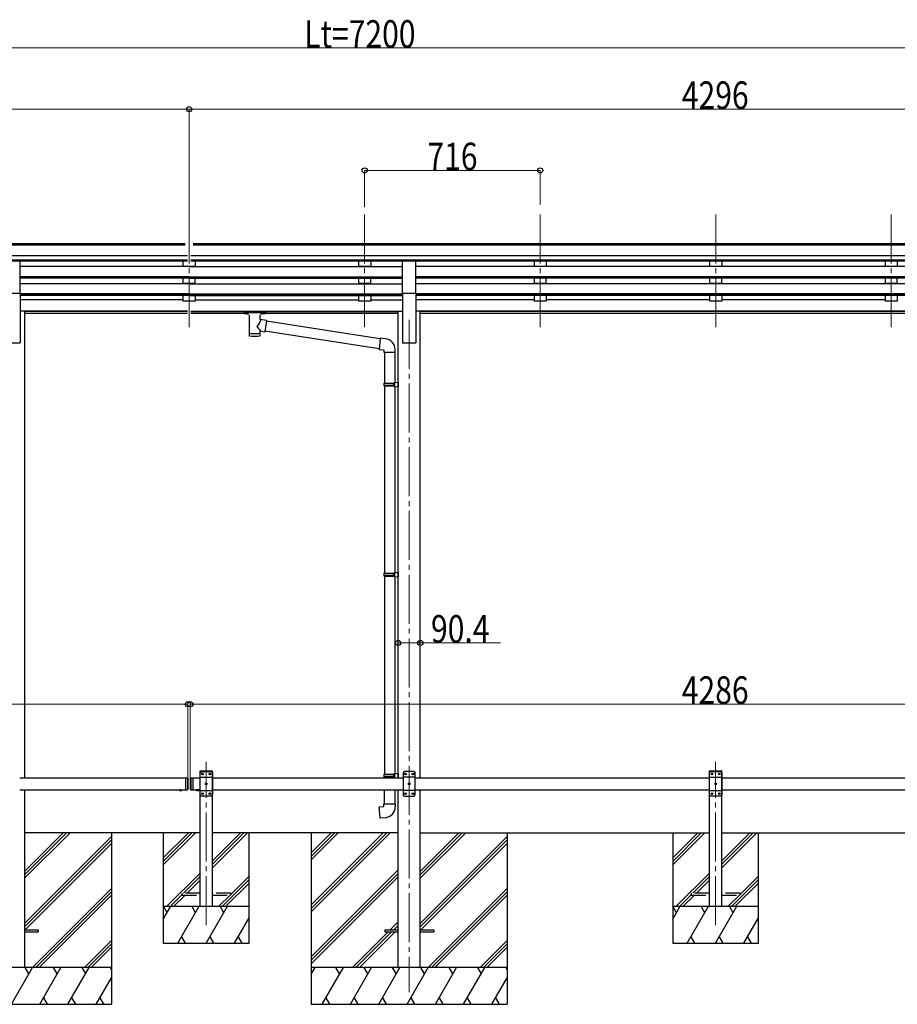
# Model space of a CAD drawing. Units: millimetres. Extents: x 0 to 21025, y 0 to 14850.
# Drawn here: x 9093 to 12673, y 3302 to 7321 of the extents above; entities that cross this region are included whole.
import ezdxf

# ---------------------------------------------------------------- set-up
doc = ezdxf.new("R2010")
doc.units = ezdxf.units.MM
doc.linetypes.add('YCENTER_1', pattern=[13, 10, -1, 1, -1])
doc.linetypes.add('YHIDDEN_1', pattern=[4, 3, -1])
for name, color, linetype, lineweight in [('YKK_12', 2, 'Continuous', 13), ('YKK_13', 4, 'Continuous', 30), ('YKK_A1', 4, 'Continuous', 30), ('YKK_D', 6, 'Continuous', 13)]:
    doc.layers.add(name, color=color, linetype=linetype, lineweight=lineweight)
doc.styles.add('text-b', font='extslim2.shx', dxfattribs={"width": 0.8, "bigfont": 'extfont2.shx'})

msp = doc.modelspace()

# ---------------------------------------------------------------- linework, layer by layer
at = {"layer": 'YKK_12', "linetype": 'YCENTER_1', "ltscale": 20}
for p, q in [((9784, 6526.3), (9784, 6048.8)), ((10500.1, 6526.3), (10500.1, 6048.8)), ((11216.1, 6526.3), (11216.1, 6048.8)), ((11932.1, 6526.3), (11932.1, 6048.8)), ((12648.1, 6526.3), (12648.1, 6048.8)), ((10682.1, 6095.5), (10682.1, 3351.9)), ((9853.9, 3625.3), (9853.9, 4291.4)), ((11931.9, 3625.3), (11931.9, 4291.4))]:
    msp.add_line(p, q, dxfattribs=at)
at = {"layer": 'YKK_13', "ltscale": 20}
for p, q in [((9040.5, 6336.3), (9095.5, 6336.3)), ((9095.5, 6204.5), (9095.5, 6336.3)), ((10654.6, 6204.5), (10654.6, 6336.3)), ((10654.6, 6336.3), (10709.6, 6336.3)), ((10709.6, 6204.5), (10709.6, 6336.3)), ((9040.5, 6204.5), (9095.5, 6204.5)), ((10654.6, 6204.5), (10709.6, 6204.5)), ((9828.6, 4251.9), (9828.7, 4253.9)), ((9828.6, 4251.9), (9879.2, 4251.9)), ((9833.9, 4251.9), (9828.8, 4246.9)), ((9828.8, 4156.9), (9828.8, 4246.9)), ((9828.8, 4229.2), (9878.8, 4229.2)), ((9829.7, 4254.9), (9878, 4254.9)), ((9833.9, 4251.9), (9873.9, 4251.9)), ((9836.8, 4241.5), (9836.8, 4242.3)), ((9836.8, 4242.3), (9837.6, 4242.3)), ((9837.6, 4241.5), (9836.8, 4241.5)), ((9838.4, 4243.2), (9838.4, 4244)), ((9838.4, 4244), (9839.3, 4244)), ((9838.4, 4239.8), (9838.4, 4240.6)), ((9839.3, 4239.8), (9838.4, 4239.8)), ((9839.3, 4244), (9839.3, 4243.2)), ((9839.3, 4240.6), (9839.3, 4239.8)), ((9840.1, 4242.3), (9841, 4242.3)), ((9841, 4241.5), (9840.1, 4241.5)), ((9841, 4242.3), (9841, 4241.5)), ((9866.8, 4241.5), (9866.8, 4242.3)), ((9866.8, 4242.3), (9867.6, 4242.3)), ((9867.6, 4241.5), (9866.8, 4241.5)), ((9868.4, 4243.2), (9868.4, 4244)), ((9868.4, 4244), (9869.3, 4244)), ((9868.4, 4239.8), (9868.4, 4240.6)), ((9869.3, 4239.8), (9868.4, 4239.8)), ((9869.3, 4244), (9869.3, 4243.2)), ((9869.3, 4240.6), (9869.3, 4239.8)), ((9870.1, 4242.3), (9871, 4242.3)), ((9871, 4241.5), (9870.1, 4241.5)), ((9871, 4242.3), (9871, 4241.5)), ((9873.9, 4251.9), (9878.8, 4246.9)), ((9878.8, 4246.9), (9878.8, 4156.9)), ((9879.2, 4251.9), (9879, 4253.9)), ((11906.6, 4251.9), (11906.7, 4253.9)), ((11906.6, 4251.9), (11957.2, 4251.9)), ((11911.9, 4251.9), (11906.8, 4246.9)), ((11906.8, 4156.9), (11906.8, 4246.9)), ((11906.8, 4229.2), (11956.8, 4229.2)), ((11907.7, 4254.9), (11956, 4254.9)), ((11911.9, 4251.9), (11951.9, 4251.9)), ((11914.8, 4241.5), (11914.8, 4242.3)), ((11914.8, 4242.3), (11915.6, 4242.3)), ((11915.6, 4241.5), (11914.8, 4241.5)), ((11916.4, 4243.2), (11916.4, 4244)), ((11916.4, 4244), (11917.3, 4244)), ((11916.4, 4239.8), (11916.4, 4240.6)), ((11917.3, 4239.8), (11916.4, 4239.8)), ((11917.3, 4244), (11917.3, 4243.2)), ((11917.3, 4240.6), (11917.3, 4239.8)), ((11918.1, 4242.3), (11919, 4242.3)), ((11919, 4241.5), (11918.1, 4241.5)), ((11919, 4242.3), (11919, 4241.5)), ((11944.8, 4241.5), (11944.8, 4242.3)), ((11944.8, 4242.3), (11945.6, 4242.3)), ((11945.6, 4241.5), (11944.8, 4241.5)), ((11946.4, 4243.2), (11946.4, 4244)), ((11946.4, 4244), (11947.3, 4244)), ((11946.4, 4239.8), (11946.4, 4240.6)), ((11947.3, 4239.8), (11946.4, 4239.8)), ((11947.3, 4244), (11947.3, 4243.2)), ((11947.3, 4240.6), (11947.3, 4239.8)), ((11948.1, 4242.3), (11949, 4242.3)), ((11949, 4241.5), (11948.1, 4241.5)), ((11949, 4242.3), (11949, 4241.5)), ((11951.9, 4251.9), (11956.8, 4246.9)), ((11956.8, 4246.9), (11956.8, 4156.9)), ((11957.2, 4251.9), (11957, 4253.9)), ((9851.8, 4201.5), (9851.8, 4202.3)), ((9851.8, 4202.3), (9852.6, 4202.3)), ((9852.6, 4201.5), (9851.8, 4201.5)), ((9853.4, 4203.2), (9853.4, 4204)), ((9853.4, 4204), (9854.3, 4204)), ((9853.4, 4199.8), (9853.4, 4200.6)), ((9854.3, 4199.8), (9853.4, 4199.8)), ((9854.3, 4204), (9854.3, 4203.2)), ((9854.3, 4200.6), (9854.3, 4199.8)), ((9855.1, 4202.3), (9856, 4202.3)), ((9856, 4201.5), (9855.1, 4201.5)), ((9856, 4202.3), (9856, 4201.5)), ((11929.8, 4201.5), (11929.8, 4202.3)), ((11929.8, 4202.3), (11930.6, 4202.3)), ((11930.6, 4201.5), (11929.8, 4201.5)), ((11931.4, 4203.2), (11931.4, 4204)), ((11931.4, 4204), (11932.3, 4204)), ((11931.4, 4199.8), (11931.4, 4200.6)), ((11932.3, 4199.8), (11931.4, 4199.8)), ((11932.3, 4204), (11932.3, 4203.2)), ((11932.3, 4200.6), (11932.3, 4199.8)), ((11933.1, 4202.3), (11934, 4202.3)), ((11934, 4201.5), (11933.1, 4201.5)), ((11934, 4202.3), (11934, 4201.5)), ((9828.8, 4174.6), (9878.8, 4174.6)), ((9833.9, 4151.9), (9828.8, 4156.9)), ((9873.9, 4151.9), (9833.9, 4151.9)), ((9836.8, 4161.5), (9836.8, 4162.3)), ((9836.8, 4162.3), (9837.6, 4162.3)), ((9837.6, 4161.5), (9836.8, 4161.5)), ((9838.4, 4163.2), (9838.4, 4164)), ((9838.4, 4164), (9839.3, 4164)), ((9838.4, 4159.8), (9838.4, 4160.6)), ((9839.3, 4159.8), (9838.4, 4159.8)), ((9839.3, 4164), (9839.3, 4163.2)), ((9839.3, 4160.6), (9839.3, 4159.8)), ((9840.1, 4162.3), (9841, 4162.3)), ((9841, 4161.5), (9840.1, 4161.5)), ((9841, 4162.3), (9841, 4161.5)), ((9866.8, 4161.5), (9866.8, 4162.3)), ((9866.8, 4162.3), (9867.6, 4162.3)), ((9867.6, 4161.5), (9866.8, 4161.5)), ((9868.4, 4163.2), (9868.4, 4164)), ((9868.4, 4164), (9869.3, 4164)), ((9868.4, 4159.8), (9868.4, 4160.6)), ((9869.3, 4159.8), (9868.4, 4159.8)), ((9869.3, 4164), (9869.3, 4163.2)), ((9869.3, 4160.6), (9869.3, 4159.8)), ((9870.1, 4162.3), (9871, 4162.3)), ((9871, 4161.5), (9870.1, 4161.5)), ((9871, 4162.3), (9871, 4161.5)), ((9873.9, 4151.9), (9878.8, 4156.9)), ((11906.8, 4174.6), (11956.8, 4174.6)), ((11911.9, 4151.9), (11906.8, 4156.9)), ((11951.9, 4151.9), (11911.9, 4151.9)), ((11914.8, 4161.5), (11914.8, 4162.3)), ((11914.8, 4162.3), (11915.6, 4162.3)), ((11915.6, 4161.5), (11914.8, 4161.5)), ((11916.4, 4163.2), (11916.4, 4164)), ((11916.4, 4164), (11917.3, 4164)), ((11916.4, 4159.8), (11916.4, 4160.6)), ((11917.3, 4159.8), (11916.4, 4159.8)), ((11917.3, 4164), (11917.3, 4163.2)), ((11917.3, 4160.6), (11917.3, 4159.8)), ((11918.1, 4162.3), (11919, 4162.3)), ((11919, 4161.5), (11918.1, 4161.5)), ((11919, 4162.3), (11919, 4161.5)), ((11944.8, 4161.5), (11944.8, 4162.3)), ((11944.8, 4162.3), (11945.6, 4162.3)), ((11945.6, 4161.5), (11944.8, 4161.5)), ((11946.4, 4163.2), (11946.4, 4164)), ((11946.4, 4164), (11947.3, 4164)), ((11946.4, 4159.8), (11946.4, 4160.6)), ((11947.3, 4159.8), (11946.4, 4159.8)), ((11947.3, 4164), (11947.3, 4163.2)), ((11947.3, 4160.6), (11947.3, 4159.8)), ((11948.1, 4162.3), (11949, 4162.3)), ((11949, 4161.5), (11948.1, 4161.5)), ((11949, 4162.3), (11949, 4161.5)), ((11951.9, 4151.9), (11956.8, 4156.9))]:
    msp.add_line(p, q, dxfattribs=at)
at = {"layer": 'YKK_13'}
for p, q in [((10008, 6128.3), (10008.1, 6128.5)), ((10008, 6128.3), (10008, 6122.5)), ((10008, 6128.1), (10008, 6126.6)), ((10008, 6122.5), (10008.1, 6122.3)), ((10008.1, 6128.5), (10008.2, 6128.6)), ((10008.1, 6122.3), (10008.2, 6122.2)), ((10008.2, 6128.6), (10008.3, 6128.7)), ((10008.2, 6122.2), (10008.3, 6122.1)), ((10008.3, 6128.7), (10008.4, 6128.8)), ((10008.3, 6122.1), (10008.4, 6122.1)), ((10008.4, 6128.8), (10008.5, 6128.8)), ((10008.4, 6122.1), (10008.5, 6122)), ((10008.5, 6128.8), (10008.8, 6128.9)), ((10008.5, 6122), (10008.8, 6121.9)), ((10008.8, 6128.9), (10009.3, 6128.9)), ((10008.8, 6121.9), (10009.3, 6121.9)), ((10009.3, 6128.9), (10009.8, 6129)), ((10009.3, 6121.9), (10009.8, 6121.9)), ((10009.8, 6129), (10010, 6129)), ((10009.8, 6121.9), (10010, 6121.9)), ((10010, 6129), (10093, 6129)), ((10010, 6126.8), (10093, 6126.8)), ((10010, 6121.9), (10024.5, 6121.9)), ((10024.5, 6116.2), (10024.5, 6122.8)), ((10028.6, 6115.3), (10028.6, 6029.9)), ((10074.4, 6096.6), (10074.4, 6115.3)), ((10078.5, 6116.2), (10078.5, 6122.8)), ((10078.5, 6121.9), (10093, 6121.9)), ((10093, 6129), (10093.4, 6129)), ((10093, 6121.9), (10093.4, 6121.9)), ((10093.4, 6129), (10093.9, 6128.9)), ((10093.4, 6121.9), (10093.9, 6121.9)), ((10093.9, 6128.9), (10094.4, 6128.9)), ((10093.9, 6121.9), (10094.4, 6122)), ((10094.4, 6128.9), (10094.7, 6128.8)), ((10094.4, 6122), (10094.7, 6122)), ((10094.7, 6128.8), (10094.9, 6128.7)), ((10094.7, 6122), (10094.9, 6122.1)), ((10094.9, 6128.7), (10095, 6128.6)), ((10094.9, 6122.1), (10095, 6122.3)), ((10095, 6128.6), (10095, 6128.4)), ((10095, 6128.4), (10095, 6128.3)), ((10095, 6128.3), (10095, 6122.5)), ((10095, 6122.4), (10095, 6122.5)), ((10095, 6122.3), (10095, 6122.4)), ((10099.7, 6092.7), (10074.4, 6096.6)), ((10099.7, 6092.7), (10092.6, 6047.4)), ((10562.7, 6018.8), (10099.4, 6090.6)), ((10074.5, 6029.9), (10074.4, 6050.5)), ((10074.4, 6050.2), (10092.6, 6047.4)), ((10559, 5976.8), (10092.9, 6049.1)), ((10562.8, 6020.6), (10558.8, 5974.8)), ((10583.7, 6018.8), (10562.8, 6020.6)), ((10558.8, 5974.8), (10578.7, 5973.1)), ((10578.7, 5973.1), (10578.7, 5963.1)), ((10578.7, 5963.1), (10624.7, 5963.1)), ((10580.9, 5963.1), (10580.9, 5837.8)), ((10622.9, 5963.1), (10622.9, 5840.4)), ((10624.7, 5963.1), (10624.7, 5974)), ((10578.9, 5835.8), (10579.9, 5837.8)), ((10578.9, 5835.8), (10622.9, 5835.8)), ((10578.9, 5835.8), (10578.9, 5827.8)), ((10578.9, 5827.8), (10622.9, 5827.8)), ((10578.9, 5827.8), (10579.9, 5825.8)), ((10579.9, 5837.8), (10622.9, 5837.8)), ((10618.4, 5835.8), (10617.9, 5837.8)), ((10618.4, 5827.8), (10617.9, 5825.8)), ((10618.4, 5835.8), (10618.4, 5827.8)), ((10620.9, 5840.3), (10636.9, 5840.8)), ((10620.9, 5838.3), (10620.9, 5840.3)), ((10620.9, 5838.3), (10622.9, 5838.3)), ((10622.9, 5825.3), (10622.9, 5838.3)), ((10636.9, 5840.8), (10636.9, 5822.9)), ((10579.9, 5825.8), (10622.9, 5825.8)), ((10580.9, 5825.8), (10580.9, 5062)), ((10620.9, 5825.3), (10622.9, 5825.3)), ((10620.9, 5823.3), (10620.9, 5825.3)), ((10620.9, 5823.3), (10636.9, 5822.9)), ((10622.9, 5823.3), (10622.9, 5064.5)), ((10620.9, 5064.5), (10636.9, 5064.9)), ((10620.9, 5062.5), (10620.9, 5064.5)), ((10636.9, 5064.9), (10636.9, 5047)), ((10578.9, 5060), (10579.9, 5062)), ((10578.9, 5060), (10622.9, 5060)), ((10578.9, 5060), (10578.9, 5052)), ((10578.9, 5052), (10622.9, 5052)), ((10578.9, 5052), (10579.9, 5050)), ((10579.9, 5062), (10622.9, 5062)), ((10579.9, 5050), (10622.9, 5050)), ((10580.9, 5050), (10580.9, 4241.5)), ((10618.4, 5060), (10617.9, 5062)), ((10618.4, 5052), (10617.9, 5050)), ((10618.4, 5060), (10618.4, 5052)), ((10620.9, 5062.5), (10622.9, 5062.5)), ((10620.9, 5049.5), (10622.9, 5049.5)), ((10620.9, 5047.5), (10620.9, 5049.5)), ((10620.9, 5047.5), (10636.9, 5047)), ((10622.9, 5049.5), (10622.9, 5062.5)), ((10622.9, 5047.4), (10622.9, 4244)), ((10578.9, 4239.5), (10579.9, 4241.5)), ((10578.9, 4239.5), (10622.9, 4239.5)), ((10578.9, 4239.5), (10578.9, 4231.5)), ((10578.9, 4231.5), (10622.9, 4231.5)), ((10578.9, 4231.5), (10579.9, 4229.5)), ((10579.9, 4241.5), (10622.9, 4241.5)), ((10579.9, 4229.5), (10622.9, 4229.5)), ((10580.9, 4226.9), (10580.9, 4229.5)), ((10618.4, 4239.5), (10617.9, 4241.5)), ((10618.4, 4231.5), (10617.9, 4229.5)), ((10618.4, 4239.5), (10618.4, 4231.5)), ((10620.9, 4244), (10636.9, 4244.4)), ((10620.9, 4242), (10620.9, 4244)), ((10620.9, 4242), (10622.9, 4242)), ((10620.9, 4229), (10622.9, 4229)), ((10620.9, 4227), (10620.9, 4229)), ((10620.9, 4227), (10622.8, 4226.9)), ((10620.9, 4227), (10622.8, 4226.9)), ((10622.9, 4229), (10622.9, 4242)), ((10636.9, 4244.4), (10636.9, 4226.9)), ((10580.9, 4119.5), (10580.9, 4176.9)), ((10622.9, 4176.9), (10622.9, 4119.5)), ((10558.9, 4107.7), (10578.9, 4109.5)), ((10562.9, 4061.9), (10558.9, 4107.7)), ((10578.9, 4119.5), (10624.9, 4119.5)), ((10578.9, 4109.5), (10578.9, 4119.5)), ((10624.9, 4119.5), (10624.9, 4108.5)), ((10583.8, 4063.7), (10562.9, 4061.9)), ((9113, 3606.4), (9167.8, 3606.4)), ((9113, 3597.4), (9167.8, 3597.4)), ((9167.8, 3606.4), (9167.8, 3597.4)), ((10581.9, 3606.4), (10581.9, 3597.4)), ((10581.9, 3606.4), (10636.7, 3606.4)), ((10581.9, 3597.4), (10636.7, 3597.4)), ((10727.1, 3606.4), (10781.9, 3606.4)), ((10727.1, 3597.4), (10781.9, 3597.4)), ((10781.9, 3606.4), (10781.9, 3597.4))]:
    msp.add_line(p, q, dxfattribs=at)
at = {"layer": 'YKK_13', "linetype": 'Continuous', "ltscale": 25}
for p, q in [((9768.9, 4226.9), (9768.9, 4176.9)), ((9768.9, 4226.9), (9776.9, 4226.9)), ((9776.9, 4226.9), (9776.9, 4176.9)), ((9778.9, 4224.9), (9776.9, 4226.9)), ((9778.9, 4224.9), (9778.9, 4178.9)), ((9788.9, 4224.9), (9790.9, 4226.9)), ((9788.9, 4224.9), (9788.9, 4178.9)), ((9790.9, 4226.9), (9790.9, 4176.9)), ((9790.9, 4226.9), (9800.9, 4226.9)), ((9798.9, 4226.9), (9798.9, 4176.9)), ((10661.9, 4251.9), (10656.9, 4246.9)), ((10656.9, 4246.9), (10656.9, 4156.9)), ((10706.9, 4229.2), (10656.9, 4229.2)), ((10701.9, 4251.9), (10661.9, 4251.9)), ((10664.8, 4242.3), (10664.8, 4241.5)), ((10665.6, 4242.3), (10664.8, 4242.3)), ((10664.8, 4241.5), (10665.6, 4241.5)), ((10667.3, 4244), (10666.4, 4244)), ((10666.4, 4244), (10666.4, 4243.2)), ((10666.4, 4240.6), (10666.4, 4239.8)), ((10666.4, 4239.8), (10667.3, 4239.8)), ((10667.3, 4243.2), (10667.3, 4244)), ((10667.3, 4239.8), (10667.3, 4240.6)), ((10669, 4242.3), (10668.1, 4242.3)), ((10668.1, 4241.5), (10669, 4241.5)), ((10669, 4241.5), (10669, 4242.3)), ((10694.8, 4242.3), (10694.8, 4241.5)), ((10695.6, 4242.3), (10694.8, 4242.3)), ((10694.8, 4241.5), (10695.6, 4241.5)), ((10697.3, 4244), (10696.4, 4244)), ((10696.4, 4244), (10696.4, 4243.2)), ((10696.4, 4240.6), (10696.4, 4239.8)), ((10696.4, 4239.8), (10697.3, 4239.8)), ((10697.3, 4243.2), (10697.3, 4244)), ((10697.3, 4239.8), (10697.3, 4240.6)), ((10699, 4242.3), (10698.1, 4242.3)), ((10698.1, 4241.5), (10699, 4241.5)), ((10699, 4241.5), (10699, 4242.3)), ((10701.9, 4251.9), (10706.9, 4246.9)), ((10706.9, 4156.9), (10706.9, 4246.9)), ((10679.8, 4202.3), (10679.8, 4201.5)), ((10680.6, 4202.3), (10679.8, 4202.3)), ((10679.8, 4201.5), (10680.6, 4201.5)), ((10682.3, 4204), (10681.4, 4204)), ((10681.4, 4204), (10681.4, 4203.2)), ((10681.4, 4200.6), (10681.4, 4199.8)), ((10681.4, 4199.8), (10682.3, 4199.8)), ((10682.3, 4203.2), (10682.3, 4204)), ((10682.3, 4199.8), (10682.3, 4200.6)), ((10684, 4202.3), (10683.1, 4202.3)), ((10683.1, 4201.5), (10684, 4201.5)), ((10684, 4201.5), (10684, 4202.3)), ((9768.9, 4176.9), (9776.9, 4176.9)), ((9778.9, 4178.9), (9776.9, 4176.9)), ((9788.9, 4178.9), (9790.9, 4176.9)), ((9790.9, 4176.9), (9800.9, 4176.9)), ((9824.8, 4176.9), (9813, 4176.9)), ((9813, 4176.9), (9813, 4176.4)), ((9824.8, 4176.4), (9813, 4176.4)), ((9821.4, 4176.9), (9816.4, 4176.9)), ((9824.8, 4176.9), (9824.8, 4176.4)), ((10706.9, 4174.6), (10656.9, 4174.6)), ((10661.9, 4151.9), (10656.9, 4156.9)), ((10661.9, 4151.9), (10701.9, 4151.9)), ((10664.8, 4162.3), (10664.8, 4161.5)), ((10665.6, 4162.3), (10664.8, 4162.3)), ((10664.8, 4161.5), (10665.6, 4161.5)), ((10667.3, 4164), (10666.4, 4164)), ((10666.4, 4164), (10666.4, 4163.2)), ((10666.4, 4160.6), (10666.4, 4159.8)), ((10666.4, 4159.8), (10667.3, 4159.8)), ((10667.3, 4163.2), (10667.3, 4164)), ((10667.3, 4159.8), (10667.3, 4160.6)), ((10669, 4162.3), (10668.1, 4162.3)), ((10668.1, 4161.5), (10669, 4161.5)), ((10669, 4161.5), (10669, 4162.3)), ((10694.8, 4162.3), (10694.8, 4161.5)), ((10695.6, 4162.3), (10694.8, 4162.3)), ((10694.8, 4161.5), (10695.6, 4161.5)), ((10697.3, 4164), (10696.4, 4164)), ((10696.4, 4164), (10696.4, 4163.2)), ((10696.4, 4160.6), (10696.4, 4159.8)), ((10696.4, 4159.8), (10697.3, 4159.8)), ((10697.3, 4163.2), (10697.3, 4164)), ((10697.3, 4159.8), (10697.3, 4160.6)), ((10699, 4162.3), (10698.1, 4162.3)), ((10698.1, 4161.5), (10699, 4161.5)), ((10699, 4161.5), (10699, 4162.3)), ((10701.9, 4151.9), (10706.9, 4156.9))]:
    msp.add_line(p, q, dxfattribs=at)
at = {"layer": 'YKK_13', "linetype": 'Continuous', "ltscale": 20}
for p, q in [((9743, 4176.9), (9754.8, 4176.9)), ((9743, 4176.9), (9743, 4176.4)), ((9743, 4176.4), (9754.8, 4176.4)), ((9746.4, 4176.9), (9751.4, 4176.9)), ((9754.8, 4176.9), (9754.8, 4176.4)), ((9824.8, 4176.9), (9813, 4176.9)), ((9813, 4176.9), (9813, 4176.4)), ((9824.8, 4176.4), (9813, 4176.4)), ((9821.4, 4176.9), (9816.4, 4176.9)), ((9824.8, 4176.9), (9824.8, 4176.4))]:
    msp.add_line(p, q, dxfattribs=at)
at = {"layer": 'YKK_13', "linetype": 'YHIDDEN_1', "ltscale": 20}
for p, q in [((9746.4, 4174.2), (9747.7, 4176.8)), ((9747.7, 4176.8), (9748.9, 4177.5)), ((9750, 4176.8), (9748.9, 4177.5)), ((9751.3, 4174.2), (9750, 4176.8)), ((9816.4, 4174.2), (9817.7, 4176.8)), ((9817.7, 4176.8), (9818.9, 4177.5)), ((9820, 4176.8), (9818.9, 4177.5)), ((9821.3, 4174.2), (9820, 4176.8)), ((9753.8, 3755.9), (9753.8, 3747.9)), ((9828.8, 3755.9), (9753.8, 3755.9)), ((9753.8, 3747.9), (9828.8, 3747.9)), ((9953.8, 3755.9), (9878.8, 3755.9)), ((9878.8, 3747.9), (9953.8, 3747.9)), ((9953.8, 3747.9), (9953.8, 3755.9)), ((11831.8, 3755.9), (11831.8, 3747.9)), ((11906.8, 3755.9), (11831.8, 3755.9)), ((11831.8, 3747.9), (11906.8, 3747.9)), ((12031.8, 3755.9), (11956.8, 3755.9)), ((11956.8, 3747.9), (12031.8, 3747.9)), ((12031.8, 3747.9), (12031.8, 3755.9))]:
    msp.add_line(p, q, dxfattribs=at)
at = {"layer": 'YKK_13', "linetype": 'YHIDDEN_1', "ltscale": 25}
for p, q in [((9816.4, 4174.2), (9817.7, 4176.8)), ((9817.7, 4176.8), (9818.9, 4177.5)), ((9820, 4176.8), (9818.9, 4177.5)), ((9821.3, 4174.2), (9820, 4176.8))]:
    msp.add_line(p, q, dxfattribs=at)
at = {"layer": 'YKK_13', "ltscale": 20}
for centre in [(9838.9, 4241.9), (9868.9, 4241.9), (11916.9, 4241.9), (11946.9, 4241.9), (9853.9, 4201.9), (11931.9, 4201.9), (9838.9, 4161.9), (9868.9, 4161.9), (11916.9, 4161.9), (11946.9, 4161.9)]:
    msp.add_circle(centre, 3.5, dxfattribs=at)
at = {"layer": 'YKK_13', "linetype": 'Continuous', "ltscale": 25}
for centre in [(10666.9, 4241.9), (10696.9, 4241.9), (10681.9, 4201.9), (10666.9, 4161.9), (10696.9, 4161.9)]:
    msp.add_circle(centre, 3.5, dxfattribs=at)
at = {"layer": 'YKK_13'}
for centre, start, end in [((10579.7, 5974), 0, 85), ((10579.9, 4108.5), 275, 0)]:
    msp.add_arc(centre, 45, start, end, dxfattribs=at)
at = {"layer": 'YKK_13', "ltscale": 20}
for centre, radius, start, end in [((9829.7, 4253.9), 1, 90, 176.9999), ((9837.6, 4243.2), 0.84, 270, 0), ((9837.6, 4240.6), 0.84, 0, 90), ((9840.1, 4243.2), 0.84, 180, 270), ((9840.1, 4240.6), 0.84, 90, 180), ((9867.6, 4243.2), 0.84, 270, 0), ((9867.6, 4240.6), 0.84, 0, 90), ((9870.1, 4243.2), 0.84, 180, 270), ((9870.1, 4240.6), 0.84, 90, 180), ((9878, 4253.9), 1, 3.0001, 90), ((11907.7, 4253.9), 1, 90, 176.9999), ((11915.6, 4243.2), 0.84, 270, 0), ((11915.6, 4240.6), 0.84, 0, 90), ((11918.1, 4243.2), 0.84, 180, 270), ((11918.1, 4240.6), 0.84, 90, 180), ((11945.6, 4243.2), 0.84, 270, 0), ((11945.6, 4240.6), 0.84, 0, 90), ((11948.1, 4243.2), 0.84, 180, 270), ((11948.1, 4240.6), 0.84, 90, 180), ((11956, 4253.9), 1, 3.0001, 90), ((9852.6, 4203.2), 0.84, 270, 0), ((9852.6, 4200.6), 0.84, 0, 90), ((9855.1, 4203.2), 0.84, 180, 270), ((9855.1, 4200.6), 0.84, 90, 180), ((11930.6, 4203.2), 0.84, 270, 0), ((11930.6, 4200.6), 0.84, 0, 90), ((11933.1, 4203.2), 0.84, 180, 270), ((11933.1, 4200.6), 0.84, 90, 180), ((9837.6, 4163.2), 0.84, 270, 0), ((9837.6, 4160.6), 0.84, 0, 90), ((9840.1, 4163.2), 0.84, 180, 270), ((9840.1, 4160.6), 0.84, 90, 180), ((9867.6, 4163.2), 0.84, 270, 0), ((9867.6, 4160.6), 0.84, 0, 90), ((9870.1, 4163.2), 0.84, 180, 270), ((9870.1, 4160.6), 0.84, 90, 180), ((11915.6, 4163.2), 0.84, 270, 0), ((11915.6, 4160.6), 0.84, 0, 90), ((11918.1, 4163.2), 0.84, 180, 270), ((11918.1, 4160.6), 0.84, 90, 180), ((11945.6, 4163.2), 0.84, 270, 0), ((11945.6, 4160.6), 0.84, 0, 90), ((11948.1, 4163.2), 0.84, 180, 270), ((11948.1, 4160.6), 0.84, 90, 180)]:
    msp.add_arc(centre, radius, start, end, dxfattribs=at)
at = {"layer": 'YKK_13', "linetype": 'Continuous', "ltscale": 25}
for centre, radius, start, end in [((10665.6, 4243.2), 0.84, 270, 0), ((10665.6, 4240.6), 0.84, 0, 90), ((10668.1, 4243.2), 0.84, 180, 270), ((10668.1, 4240.6), 0.84, 90, 180), ((10695.6, 4243.2), 0.84, 270, 0), ((10695.6, 4240.6), 0.84, 0, 90), ((10698.1, 4243.2), 0.84, 180, 270), ((10698.1, 4240.6), 0.84, 90, 180), ((10680.6, 4203.2), 0.84, 270, 0), ((10680.6, 4200.6), 0.84, 0, 90), ((10683.1, 4203.2), 0.84, 180, 270), ((10683.1, 4200.6), 0.84, 90, 180), ((9818.9, 4181.8), 8.02, 222.6168, 317.3832), ((10665.6, 4163.2), 0.84, 270, 0), ((10665.6, 4160.6), 0.84, 0, 90), ((10668.1, 4163.2), 0.84, 180, 270), ((10668.1, 4160.6), 0.84, 90, 180), ((10695.6, 4163.2), 0.84, 270, 0), ((10695.6, 4160.6), 0.84, 0, 90), ((10698.1, 4163.2), 0.84, 180, 270), ((10698.1, 4160.6), 0.84, 90, 180)]:
    msp.add_arc(centre, radius, start, end, dxfattribs=at)
at = {"layer": 'YKK_13', "linetype": 'Continuous', "ltscale": 20}
for centre in [(9748.9, 4181.8), (9818.9, 4181.8)]:
    msp.add_arc(centre, 8.02, 222.6168, 317.3832, dxfattribs=at)
at = {"layer": 'YKK_13', "extrusion": (0, 0, -1)}
for centre, major_axis, ratio, start_param, end_param in [((10010, 6126.6), (2, 0), 0.109601, 3.141593, 4.712389), ((10093, 6126.6), (2, 0), 0.109601, 4.712389, 6.283185), ((10051.5, 6070), (-22.8, -26.6), 0.234429, 3.156333, 4.597638), ((10051.5, 6029.9), (22.9, 0), 0.101955, 6.282972, 9.424821), ((10054.1, 6072.7), (20.3, -22.2), 0.045535, 4.975651, 6.24419)]:
    msp.add_ellipse(centre, major_axis=major_axis, ratio=ratio, start_param=start_param, end_param=end_param, dxfattribs=at)
at = {"layer": 'YKK_13'}
for centre, major_axis, ratio, start_param, end_param in [((10051.5, 6122.8), (27, 0), 0.070066, 0, 3.141593), ((10062.5, 6118.8), (16, 0), 0.361356, 6.263698, 6.283185), ((10051.5, 6042.3), (22.9, 0), 0.122865, 3.141593, 6.283185)]:
    msp.add_ellipse(centre, major_axis=major_axis, ratio=ratio, start_param=start_param, end_param=end_param, dxfattribs=at)
at = {"layer": 'YKK_A1'}
for p, q in [((9767.6, 6405.3), (6926.5, 6405.3)), ((9767.6, 6400.1), (6926.5, 6400.1)), ((9790.5, 6400.1), (9790.5, 6400.1)), ((14073.6, 6405.3), (9800.6, 6405.3)), ((14073.6, 6400.1), (9800.6, 6400.1)), ((9777.6, 6356.5), (6926.5, 6356.5)), ((14073.6, 6356.5), (9790.5, 6356.5)), ((9777.6, 6338.7), (6926.5, 6338.7)), ((9777.6, 6335.4), (9095.5, 6335.4)), ((9784, 6313.4), (9095.5, 6313.4)), ((9784, 6313.4), (10654.6, 6313.4)), ((14073.6, 6338.7), (9790.5, 6338.7)), ((10654.6, 6335.4), (9790.5, 6335.4)), ((13154.6, 6335.4), (10709.6, 6335.4)), ((13154.6, 6313.4), (10709.6, 6313.4)), ((9784, 6271.5), (9095.5, 6271.5)), ((9784, 6270), (9095.5, 6270)), ((9784, 6271.5), (10654.6, 6271.5)), ((9784, 6270), (10654.6, 6270)), ((13154.6, 6271.5), (10709.6, 6271.5)), ((13154.6, 6270), (10709.6, 6270)), ((9784, 6265.7), (9095.5, 6265.7)), ((9784, 6243.3), (9095.5, 6243.3)), ((9784, 6265.7), (10654.6, 6265.7)), ((9784, 6243.3), (10654.6, 6243.3)), ((13154.6, 6265.7), (10709.6, 6265.7)), ((13154.6, 6243.3), (10709.6, 6243.3)), ((9784, 6201.4), (9095.5, 6201.4)), ((9784, 6199.9), (9095.5, 6199.9)), ((9784, 6195.6), (9095.5, 6195.6)), ((9784, 6201.4), (10654.6, 6201.4)), ((9784, 6199.9), (10654.6, 6199.9)), ((9784, 6195.6), (10654.6, 6195.6)), ((13154.6, 6201.4), (10709.6, 6201.4)), ((13154.6, 6199.9), (10709.6, 6199.9)), ((13154.6, 6195.6), (10709.6, 6195.6)), ((9759, 6177.5), (9095.5, 6177.5)), ((9809, 6177.5), (10475.1, 6177.5)), ((10525.1, 6177.5), (10654.6, 6177.5)), ((11191, 6177.5), (10709.6, 6177.5)), ((11907.1, 6177.5), (11241, 6177.5)), ((12623.1, 6177.5), (11957.1, 6177.5)), ((9777.6, 6130.5), (9113.2, 6130.5)), ((9777.6, 6129.1), (9113.2, 6129.1)), ((9777.6, 6121.4), (9113.2, 6121.4)), ((9790.5, 6130.5), (10636.9, 6130.5)), ((9790.5, 6129.1), (10636.9, 6129.1)), ((10024.5, 6121.4), (9790.5, 6121.4)), ((10636.9, 6121.4), (10078.5, 6121.4)), ((13136.9, 6130.5), (10727.3, 6130.5)), ((13136.9, 6129.1), (10727.3, 6129.1)), ((13136.9, 6121.4), (10727.3, 6121.4)), ((9467.8, 4001.9), (9467.8, 3301.9)), ((10281.9, 4001.9), (10281.9, 3301.9)), ((11081.9, 4001.9), (11081.9, 3301.9))]:
    msp.add_line(p, q, dxfattribs=at)
at = {"layer": 'YKK_A1', "ltscale": 20}
for p, q in [((9759, 6335.3), (9759, 6313.5)), ((9809, 6313.5), (9759, 6313.5)), ((9809, 6335.3), (9809, 6313.5)), ((10475.1, 6335.3), (10475.1, 6313.5)), ((10525.1, 6313.5), (10475.1, 6313.5)), ((10525.1, 6335.3), (10525.1, 6313.5)), ((11191, 6335.3), (11191, 6313.5)), ((11241, 6313.5), (11191, 6313.5)), ((11241, 6335.3), (11241, 6313.5)), ((11907.1, 6335.3), (11907.1, 6313.5)), ((11957.1, 6313.5), (11907.1, 6313.5)), ((11957.1, 6335.3), (11957.1, 6313.5)), ((12623.1, 6335.3), (12623.1, 6313.5)), ((12673.1, 6313.5), (12623.1, 6313.5)), ((12673.1, 6335.3), (12673.1, 6313.5)), ((9759, 6265.7), (9759, 6243.4)), ((9809, 6243.4), (9759, 6243.4)), ((9809, 6243.4), (9809, 6265.7)), ((10475.1, 6265.7), (10475.1, 6243.4)), ((10525.1, 6243.4), (10475.1, 6243.4)), ((10525.1, 6243.4), (10525.1, 6265.7)), ((11191, 6265.7), (11191, 6243.4)), ((11241, 6243.4), (11191, 6243.4)), ((11241, 6243.4), (11241, 6265.7)), ((11907.1, 6265.7), (11907.1, 6243.4)), ((11957.1, 6243.4), (11907.1, 6243.4)), ((11957.1, 6243.4), (11957.1, 6265.7)), ((12623.1, 6265.7), (12623.1, 6243.4)), ((12673.1, 6243.4), (12623.1, 6243.4)), ((12673.1, 6243.4), (12673.1, 6265.7)), ((9095.5, 6204.5), (9095.5, 6001.9)), ((9759, 6195.6), (9759, 6172.5)), ((9809, 6195.6), (9809, 6172.5)), ((10475.1, 6195.6), (10475.1, 6172.5)), ((10525.1, 6195.6), (10525.1, 6172.5)), ((10654.6, 6204.5), (10654.6, 6001.9)), ((10709.6, 6204.5), (10709.6, 6001.9)), ((11191, 6195.6), (11191, 6172.5)), ((11241, 6195.6), (11241, 6172.5)), ((11907.1, 6195.6), (11907.1, 6172.5)), ((11957.1, 6195.6), (11957.1, 6172.5)), ((12623.1, 6195.6), (12623.1, 6172.5)), ((12673.1, 6195.6), (12673.1, 6172.5)), ((9809, 6172.5), (9759, 6172.5)), ((10525.1, 6172.5), (10475.1, 6172.5)), ((11241, 6172.5), (11191, 6172.5)), ((11957.1, 6172.5), (11907.1, 6172.5)), ((12673.1, 6172.5), (12623.1, 6172.5)), ((9113.2, 6130.9), (9095.5, 6130.9)), ((9113.2, 4226.9), (9113.2, 6130.9)), ((10636.9, 4226.9), (10636.9, 6130.9)), ((10636.9, 6130.9), (10654.6, 6130.9)), ((10727.3, 6130.9), (10709.6, 6130.9)), ((10727.1, 4226.9), (10727.1, 6130.9)), ((9040.5, 6001.9), (9095.5, 6001.9)), ((10654.6, 6001.9), (10709.6, 6001.9)), ((9828.8, 3701.9), (9828.8, 4251.9)), ((9828.8, 4251.9), (9878.8, 4251.9)), ((9878.8, 3701.9), (9878.8, 4251.9)), ((11906.8, 3701.9), (11906.8, 4251.9)), ((11906.8, 4251.9), (11956.8, 4251.9)), ((11956.8, 3701.9), (11956.8, 4251.9)), ((9113.2, 3451.9), (9113.2, 4176.9)), ((10636.9, 3451.9), (10636.9, 4176.9)), ((10727.1, 3451.9), (10727.1, 4176.9)), ((9828.8, 4001.9), (9113, 4001.9)), ((9678.8, 4001.9), (9678.8, 3551.9)), ((9678.8, 3899.5), (9781.2, 4001.9)), ((9678.8, 3885.4), (9795.3, 4001.9)), ((9678.8, 3871.3), (9809.5, 4001.9)), ((10637.1, 4001.9), (9878.8, 4001.9)), ((9878.8, 3859.1), (10021.6, 4001.9)), ((9878.8, 3873.3), (10007.5, 4001.9)), ((9878.8, 3887.4), (9993.3, 4001.9)), ((10028.8, 3551.9), (10028.8, 4001.9)), ((10727.1, 4001.9), (11906.8, 4001.9)), ((11756.8, 4001.9), (11756.8, 3551.9)), ((11756.8, 3899.5), (11859.2, 4001.9)), ((11756.8, 3885.4), (11873.3, 4001.9)), ((11756.8, 3871.3), (11887.5, 4001.9)), ((11956.8, 3859.1), (12099.6, 4001.9)), ((11956.8, 3873.3), (12085.5, 4001.9)), ((11956.8, 3887.4), (12071.3, 4001.9)), ((11956.8, 4001.9), (13137.1, 4001.9)), ((12106.8, 3551.9), (12106.8, 4001.9)), ((9693.3, 3701.9), (9828.8, 3837.4)), ((9761.5, 3755.9), (9828.8, 3823.3)), ((9953.8, 3750.3), (10028.8, 3825.3)), ((11771.3, 3701.9), (11906.8, 3837.4)), ((11839.5, 3755.9), (11906.8, 3823.3)), ((12031.8, 3750.3), (12106.8, 3825.3)), ((9775.6, 3755.9), (9828.8, 3809.1)), ((9919.6, 3701.9), (10028.8, 3811.1)), ((9933.7, 3701.9), (10028.8, 3797)), ((11853.6, 3755.9), (11906.8, 3809.1)), ((11997.6, 3701.9), (12106.8, 3811.1)), ((12011.7, 3701.9), (12106.8, 3797)), ((9707.5, 3701.9), (9753.8, 3748.3)), ((9721.6, 3701.9), (9767.6, 3747.9)), ((9905.5, 3701.9), (9951.5, 3747.9)), ((11785.5, 3701.9), (11831.8, 3748.3)), ((11799.6, 3701.9), (11845.6, 3747.9)), ((11983.5, 3701.9), (12029.5, 3747.9)), ((9678.8, 3648.8), (9709.5, 3701.9)), ((9678.8, 3701.9), (10028.8, 3701.9)), ((9694.5, 3675.9), (9679.5, 3701.9)), ((9738.4, 3551.9), (9825, 3701.9)), ((9810, 3675.9), (9795, 3701.9)), ((9853.9, 3551.9), (9940.5, 3701.9)), ((9925.5, 3675.9), (9910.5, 3701.9)), ((11756.8, 3648.8), (11787.5, 3701.9)), ((11756.8, 3701.9), (12106.8, 3701.9)), ((11772.5, 3675.9), (11757.5, 3701.9)), ((11816.4, 3551.9), (11903, 3701.9)), ((11888, 3675.9), (11873, 3701.9)), ((11931.9, 3551.9), (12018.5, 3701.9)), ((12003.5, 3675.9), (11988.5, 3701.9)), ((9969.3, 3551.9), (10028.8, 3655)), ((12047.3, 3551.9), (12106.8, 3655)), ((9753.4, 3577.9), (9768.4, 3551.9)), ((9868.9, 3577.9), (9883.9, 3551.9)), ((9984.3, 3577.9), (9999.3, 3551.9)), ((11831.4, 3577.9), (11846.4, 3551.9)), ((11946.9, 3577.9), (11961.9, 3551.9)), ((12062.3, 3577.9), (12077.3, 3551.9)), ((9678.8, 3551.9), (10028.8, 3551.9)), ((11756.8, 3551.9), (12106.8, 3551.9))]:
    msp.add_line(p, q, dxfattribs=at)
at = {"layer": 'YKK_A1', "linetype": 'Continuous', "ltscale": 25}
for p, q in [((9092.9, 4226.9), (9768.9, 4226.9)), ((9798.9, 4226.9), (9828.8, 4226.9)), ((9878.8, 4226.9), (10656.9, 4226.9)), ((10706.9, 4226.9), (11906.8, 4226.9)), ((11956.8, 4226.9), (13156.9, 4226.9)), ((9092.9, 4176.9), (9768.9, 4176.9)), ((9798.9, 4176.9), (9828.8, 4176.9)), ((9878.8, 4176.9), (10656.9, 4176.9)), ((10706.9, 4176.9), (11906.8, 4176.9)), ((11956.8, 4176.9), (13156.9, 4176.9))]:
    msp.add_line(p, q, dxfattribs=at)
at = {"layer": 'YKK_A1', "linetype": 'Continuous'}
for p, q in [((9113, 3816.3), (9298.7, 4001.9)), ((9113, 3830.4), (9284.5, 4001.9)), ((9113, 3844.6), (9270.4, 4001.9)), ((9113, 3632.4), (9467.8, 3987.2)), ((10281.9, 3707.7), (10576, 4001.9)), ((10281.9, 3693.6), (10590.2, 4001.9)), ((10281.9, 3679.4), (10604.3, 4001.9)), ((10281.9, 3891.6), (10392.2, 4001.9)), ((10281.9, 3905.7), (10378, 4001.9)), ((10281.9, 3919.8), (10363.9, 4001.9)), ((10727.1, 3816.3), (10912.7, 4001.9)), ((10727.1, 3830.4), (10898.5, 4001.9)), ((10727.1, 3844.6), (10884.4, 4001.9)), ((10727.1, 3632.4), (11081.9, 3987.2)), ((9113, 3618.3), (9467.8, 3973.1)), ((9115.3, 3606.4), (9467.8, 3958.9)), ((10727.1, 3618.3), (11081.9, 3973.1)), ((10729.3, 3606.4), (11081.9, 3958.9)), ((10281.9, 3495.6), (10636.7, 3850.4)), ((10281.9, 3481.4), (10636.7, 3836.2)), ((10281.9, 3467.3), (10636.7, 3822.1)), ((9144.7, 3451.9), (9467.8, 3775.1)), ((9158.8, 3451.9), (9467.8, 3760.9)), ((9172.9, 3451.9), (9467.8, 3746.8)), ((10758.7, 3451.9), (11081.9, 3775.1)), ((10772.8, 3451.9), (11081.9, 3760.9)), ((10786.9, 3451.9), (11081.9, 3746.8)), ((10604.8, 3606.4), (10636.7, 3638.3)), ((10618.9, 3606.4), (10636.7, 3624.1)), ((10450.3, 3451.9), (10595.8, 3597.4)), ((10464.4, 3451.9), (10609.9, 3597.4)), ((10478.6, 3451.9), (10624.1, 3597.4)), ((10633.1, 3606.4), (10636.7, 3610)), ((9356.8, 3451.9), (9467.8, 3563)), ((9370.9, 3451.9), (9467.8, 3548.8)), ((10970.8, 3451.9), (11081.9, 3563)), ((10984.9, 3451.9), (11081.9, 3548.8)), ((9385.1, 3451.9), (9467.8, 3534.7)), ((10999.1, 3451.9), (11081.9, 3534.7)), ((9467.8, 3451.9), (8667.8, 3451.9)), ((9059, 3301.9), (9145.6, 3451.9)), ((9130.6, 3425.9), (9115.6, 3451.9)), ((9174.5, 3301.9), (9261.1, 3451.9)), ((9246.1, 3425.9), (9231.1, 3451.9)), ((9289.9, 3301.9), (9376.5, 3451.9)), ((9346.5, 3451.9), (9361.5, 3425.9)), ((9462, 3451.9), (9467.8, 3441.8)), ((11081.9, 3451.9), (10281.9, 3451.9)), ((10281.9, 3424.4), (10297.7, 3451.9)), ((10326.6, 3301.9), (10413.2, 3451.9)), ((10398.2, 3425.9), (10383.2, 3451.9)), ((10442.1, 3301.9), (10528.7, 3451.9)), ((10513.7, 3425.9), (10498.7, 3451.9)), ((10557.5, 3301.9), (10644.1, 3451.9)), ((10629.1, 3425.9), (10614.1, 3451.9)), ((10673, 3301.9), (10759.6, 3451.9)), ((10744.6, 3425.9), (10729.6, 3451.9)), ((10788.5, 3301.9), (10875.1, 3451.9)), ((10860.1, 3425.9), (10845.1, 3451.9)), ((10903.9, 3301.9), (10990.5, 3451.9)), ((10960.5, 3451.9), (10975.5, 3425.9)), ((11076, 3451.9), (11081.9, 3441.8)), ((9405.4, 3301.9), (9467.8, 3410)), ((11019.4, 3301.9), (11081.9, 3410)), ((8667.8, 3301.9), (9467.8, 3301.9)), ((9189.5, 3327.9), (9204.5, 3301.9)), ((9304.9, 3327.9), (9319.9, 3301.9)), ((9420.4, 3327.9), (9435.4, 3301.9)), ((10281.9, 3301.9), (11081.9, 3301.9)), ((10341.6, 3327.9), (10356.6, 3301.9)), ((10457.1, 3327.9), (10472.1, 3301.9)), ((10572.5, 3327.9), (10587.5, 3301.9)), ((10688, 3327.9), (10703, 3301.9)), ((10803.5, 3327.9), (10818.5, 3301.9)), ((10918.9, 3327.9), (10933.9, 3301.9)), ((11034.4, 3327.9), (11049.4, 3301.9))]:
    msp.add_line(p, q, dxfattribs=at)
at = {"layer": 'YKK_D'}
for p, q in [((7025, 7205.3), (13975.1, 7205.3)), ((6920, 6955.3), (9784, 6955.3)), ((9784, 6495.7), (9784, 6956.3)), ((9784, 6495.7), (9784, 6956.3)), ((9784, 6955.3), (14080.1, 6955.3)), ((10500.1, 6555.2), (10500.1, 6706.3)), ((10500.1, 6705.3), (11216.1, 6705.3)), ((11216.1, 6566.3), (11216.1, 6706.3)), ((10636.9, 4776.9), (10727.3, 4776.9)), ((10727.3, 4776.9), (11053.8, 4776.9)), ((6924.9, 4526.9), (9778.9, 4526.9)), ((9778.9, 4225.9), (9778.9, 4527.9)), ((9788.9, 4225.9), (9788.9, 4527.9)), ((9788.9, 4526.9), (14074.9, 4526.9))]:
    msp.add_line(p, q, dxfattribs=at)
at = {"layer": 'YKK_D', "linetype": 'ByBlock', "lineweight": -2}
for centre in [(9784, 6955.3), (9784, 6955.3), (10500.1, 6705.3), (11216.1, 6705.3), (10636.9, 4776.9), (10727.3, 4776.9), (9778.9, 4526.9), (9788.9, 4526.9)]:
    msp.add_circle(centre, 10.6, dxfattribs=at)

# ---------------------------------------------------------------- texts
at = {"layer": 'YKK_D', "style": 'text-b', "width": 0.8}
for s, p in [('Lt=7200', (10254, 7206.3)), ('4296', (11794.1, 6956.3)), ('716', (10756.1, 6706.3)), ('90.4', (10770.8, 4777.9)), ('4286', (11793.9, 4527.9))]:
    msp.add_text(s, height=112.5, dxfattribs=at).set_placement(p)

doc.saveas('drawing.dxf')
